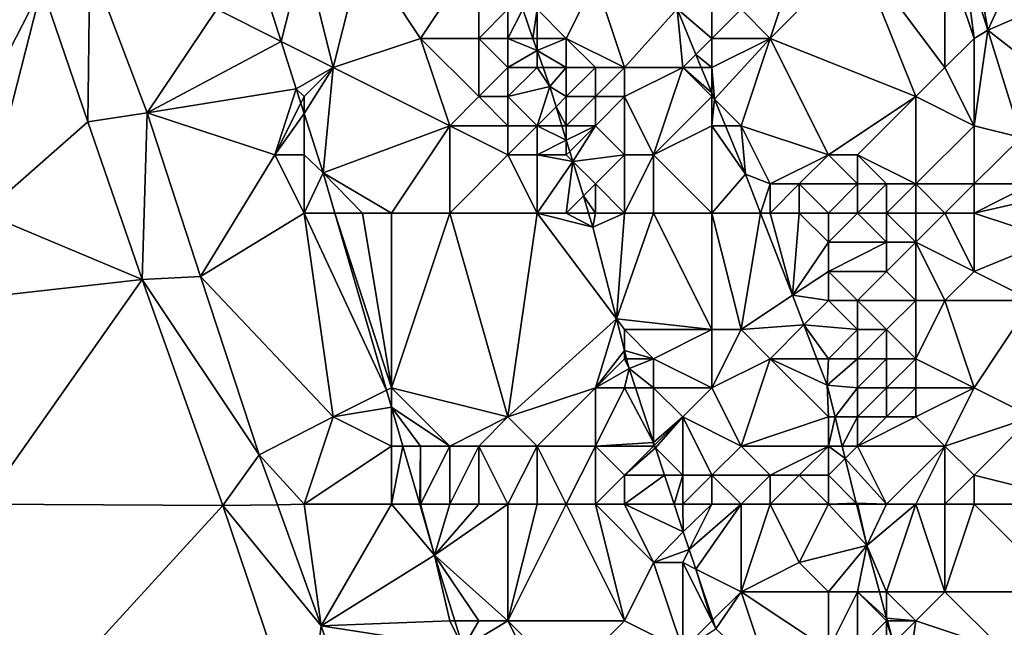
# Model space of a CAD drawing. Units: metres. Extents: x 73750 to 74375, y 351500 to 352000.
# Drawn here: x 74324 to 74358, y 351821 to 351842 of the extents above; entities that cross this region are included whole.
import ezdxf

# ---------------------------------------------------------------- set-up
doc = ezdxf.new("R2010")
doc.units = ezdxf.units.M
doc.layers.add('Terrain', color=15, linetype='Continuous')

msp = doc.modelspace()

# ---------------------------------------------------------------- linework, layer by layer
at = {"layer": 'Terrain'}
for points in [[(74323, 351844, 251.61), (74321, 351835, 251.79), (74324.992, 351842.766, 251.688), (74323, 351844, 251.61)], [(74334, 351844, 250.86), (74332.41, 351843.41, 251.506), (74333.212, 351840.894, 251.524), (74334, 351844, 250.86)], [(74334, 351844, 250.86), (74333.212, 351840.894, 251.524), (74335, 351840, 251.03), (74334, 351844, 250.86)], [(74334, 351844, 250.86), (74335, 351840, 251.03), (74336, 351844, 249.77), (74334, 351844, 250.86)], [(74336, 351844, 249.77), (74335, 351840, 251.03), (74338, 351841, 249.44), (74336, 351844, 249.77)], [(74340, 351844, 247.93), (74336, 351844, 249.77), (74338, 351841, 249.44), (74340, 351844, 247.93)], [(74340, 351844, 247.93), (74338, 351841, 249.44), (74340, 351841, 248.7), (74340, 351844, 247.93)], [(74340, 351844, 247.93), (74340, 351841, 248.7), (74341, 351842, 247.76), (74340, 351844, 247.93)], [(74351, 351844, 249.98), (74349, 351842, 248.63), (74350, 351841, 248.88), (74351, 351844, 249.98)], [(74353, 351844, 250.87), (74351, 351844, 249.98), (74350, 351841, 248.88), (74353, 351844, 250.87)], [(74353, 351844, 250.87), (74350, 351841, 248.88), (74355, 351839, 250.95), (74353, 351844, 250.87)], [(74356, 351844, 252.28), (74353, 351844, 250.87), (74356, 351840, 251.68), (74356, 351844, 252.28)], [(74353, 351844, 250.87), (74355, 351839, 250.95), (74356, 351840, 251.68), (74353, 351844, 250.87)], [(74356, 351844, 252.28), (74356, 351840, 251.68), (74357, 351841, 252.29), (74356, 351844, 252.28)], [(74356, 351844, 252.28), (74357, 351841, 252.29), (74356.62, 351844, 252.325), (74356, 351844, 252.28)], [(74357, 351844, 252.46), (74356.62, 351844, 252.325), (74357.47, 351841.282, 252.321), (74357, 351844, 252.46)], [(74356.62, 351844, 252.325), (74357, 351841, 252.29), (74357.47, 351841.282, 252.321), (74356.62, 351844, 252.325)], [(74358.719, 351844, 252.39), (74357, 351844, 252.46), (74357.47, 351841.282, 252.321), (74358.719, 351844, 252.39)], [(74358.719, 351844, 252.39), (74357.47, 351841.282, 252.321), (74359.361, 351842.097, 252.391), (74358.719, 351844, 252.39)], [(74326.645, 351843.638, 251.432), (74324.992, 351842.766, 251.688), (74326.581, 351838.133, 251.694), (74326.645, 351843.638, 251.432)], [(74326.645, 351843.638, 251.432), (74326.581, 351838.133, 251.694), (74328.614, 351838.439, 251.468), (74326.645, 351843.638, 251.432)], [(74331, 351842, 251.53), (74326.645, 351843.638, 251.432), (74328.614, 351838.439, 251.468), (74331, 351842, 251.53)], [(74331, 351842, 251.53), (74333.212, 351840.894, 251.524), (74332.41, 351843.41, 251.506), (74331, 351842, 251.53)], [(74343, 351841, 247.38), (74344, 351843, 247.8), (74342, 351842, 247.47), (74343, 351841, 247.38)], [(74345, 351840, 247.44), (74344, 351843, 247.8), (74343, 351841, 247.38), (74345, 351840, 247.44)], [(74346.803, 351842.009, 247.47), (74344, 351843, 247.8), (74345, 351840, 247.44), (74346.803, 351842.009, 247.47)], [(74348, 351841, 247.54), (74348, 351843, 248.27), (74346.803, 351842.009, 247.47), (74348, 351841, 247.54)], [(74348, 351841, 247.54), (74349, 351842, 248.63), (74348, 351843, 248.27), (74348, 351841, 247.54)], [(74323, 351835, 251.71), (74324.992, 351842.766, 251.688), (74321, 351835, 251.79), (74323, 351835, 251.71)], [(74323, 351835, 251.71), (74326.581, 351838.133, 251.694), (74324.992, 351842.766, 251.688), (74323, 351835, 251.71)], [(74331, 351842, 251.53), (74328.614, 351838.439, 251.468), (74333.212, 351840.894, 251.524), (74331, 351842, 251.53)], [(74341, 351841, 248.07), (74341, 351842, 247.76), (74340, 351841, 248.7), (74341, 351841, 248.07)], [(74341, 351841, 248.07), (74341.856, 351841, 247.21), (74341.506, 351842, 247.21), (74341, 351841, 248.07)], [(74341, 351841, 248.07), (74341.506, 351842, 247.21), (74341, 351842, 247.76), (74341, 351841, 248.07)], [(74342, 351842, 247.47), (74341.506, 351842, 247.21), (74341.856, 351841, 247.21), (74342, 351842, 247.47)], [(74342, 351841, 247.53), (74342, 351842, 247.47), (74341.856, 351841, 247.21), (74342, 351841, 247.53)], [(74343, 351841, 247.38), (74342, 351842, 247.47), (74342, 351841, 247.53), (74343, 351841, 247.38)], [(74347, 351840, 247.36), (74346.803, 351842.009, 247.47), (74345, 351840, 247.44), (74347, 351840, 247.36)], [(74347, 351840, 247.36), (74347.45, 351840.45, 247.47), (74346.803, 351842.009, 247.47), (74347, 351840, 247.36)], [(74348, 351841, 247.54), (74346.803, 351842.009, 247.47), (74347.45, 351840.45, 247.47), (74348, 351841, 247.54)], [(74350, 351841, 248.88), (74349, 351842, 248.63), (74348, 351841, 247.54), (74350, 351841, 248.88)], [(74359.361, 351842.097, 252.391), (74357.47, 351841.282, 252.321), (74360.406, 351838.995, 252.392), (74359.361, 351842.097, 252.391)], [(74339, 351838, 249.5), (74338, 351841, 249.44), (74335, 351840, 251.03), (74339, 351838, 249.5)], [(74339, 351838, 249.5), (74340, 351839, 249.13), (74338, 351841, 249.44), (74339, 351838, 249.5)], [(74340, 351839, 249.13), (74340, 351841, 248.7), (74338, 351841, 249.44), (74340, 351839, 249.13)], [(74340, 351839, 249.13), (74341, 351840, 248.53), (74340, 351841, 248.7), (74340, 351839, 249.13)], [(74341, 351840, 248.53), (74341, 351841, 248.07), (74340, 351841, 248.7), (74341, 351840, 248.53)], [(74341, 351840, 248.53), (74342, 351840.588, 247.21), (74341, 351841, 248.07), (74341, 351840, 248.53)], [(74341, 351841, 248.07), (74342, 351840.588, 247.21), (74341.856, 351841, 247.21), (74341, 351841, 248.07)], [(74342, 351841, 247.53), (74341.856, 351841, 247.21), (74342, 351840.588, 247.21), (74342, 351841, 247.53)], [(74343, 351840, 247.49), (74343, 351841, 247.38), (74342, 351840.588, 247.21), (74343, 351840, 247.49)], [(74343, 351841, 247.38), (74342, 351841, 247.53), (74342, 351840.588, 247.21), (74343, 351841, 247.38)], [(74345, 351840, 247.44), (74343, 351841, 247.38), (74344, 351840, 247.38), (74345, 351840, 247.44)], [(74344, 351840, 247.38), (74343, 351841, 247.38), (74343, 351840, 247.49), (74344, 351840, 247.38)], [(74348, 351840, 247.4), (74348, 351841, 247.54), (74347.45, 351840.45, 247.47), (74348, 351840, 247.4)], [(74348, 351840, 247.4), (74348.088, 351838.912, 247.47), (74350, 351841, 248.88), (74348, 351840, 247.4)], [(74348, 351840, 247.4), (74350, 351841, 248.88), (74348, 351841, 247.54), (74348, 351840, 247.4)], [(74349, 351838, 247.56), (74350, 351841, 248.88), (74348.088, 351838.912, 247.47), (74349, 351838, 247.56)], [(74352, 351837, 249.24), (74350, 351841, 248.88), (74349, 351838, 247.56), (74352, 351837, 249.24)], [(74352, 351837, 249.24), (74355, 351839, 250.95), (74350, 351841, 248.88), (74352, 351837, 249.24)], [(74357, 351838, 251.87), (74357, 351841, 252.29), (74356, 351840, 251.68), (74357, 351838, 251.87)], [(74357.47, 351841.282, 252.321), (74357, 351841, 252.29), (74357, 351838, 251.87), (74357.47, 351841.282, 252.321)], [(74357.47, 351841.282, 252.321), (74357, 351838, 251.87), (74358.622, 351837.594, 252.315), (74357.47, 351841.282, 252.321)], [(74360.406, 351838.995, 252.392), (74357.47, 351841.282, 252.321), (74358.622, 351837.594, 252.315), (74360.406, 351838.995, 252.392)], [(74328.614, 351838.439, 251.468), (74333.73, 351839.27, 251.535), (74333.212, 351840.894, 251.524), (74328.614, 351838.439, 251.468)], [(74333.212, 351840.894, 251.524), (74333.73, 351839.27, 251.535), (74335, 351840, 251.03), (74333.212, 351840.894, 251.524)], [(74342, 351840, 247.88), (74342, 351840.588, 247.21), (74341, 351840, 248.53), (74342, 351840, 247.88)], [(74343, 351840, 247.49), (74342, 351840.588, 247.21), (74342.206, 351840, 247.21), (74343, 351840, 247.49)], [(74342, 351840, 247.88), (74342.206, 351840, 247.21), (74342, 351840.588, 247.21), (74342, 351840, 247.88)], [(74347, 351840, 247.36), (74347.637, 351840, 247.47), (74347.45, 351840.45, 247.47), (74347, 351840, 247.36)], [(74348, 351840, 247.4), (74347.45, 351840.45, 247.47), (74347.637, 351840, 247.47), (74348, 351840, 247.4)], [(74334, 351839, 251.48), (74335, 351840, 251.03), (74333.73, 351839.27, 251.535), (74334, 351839, 251.48)], [(74334, 351839, 251.48), (74334, 351838.423, 251.541), (74335, 351840, 251.03), (74334, 351839, 251.48)], [(74334, 351838.423, 251.541), (74334.65, 351836.384, 251.556), (74335, 351840, 251.03), (74334, 351838.423, 251.541)], [(74339, 351838, 249.5), (74335, 351840, 251.03), (74334.65, 351836.384, 251.556), (74339, 351838, 249.5)], [(74341, 351839, 248.78), (74341, 351840, 248.53), (74340, 351839, 249.13), (74341, 351839, 248.78)], [(74341, 351839, 248.78), (74342.436, 351839.342, 247.21), (74342, 351840, 247.88), (74341, 351839, 248.78)], [(74341, 351839, 248.78), (74342, 351840, 247.88), (74341, 351840, 248.53), (74341, 351839, 248.78)], [(74342, 351840, 247.88), (74342.436, 351839.342, 247.21), (74342.206, 351840, 247.21), (74342, 351840, 247.88)], [(74343, 351840, 247.49), (74342.206, 351840, 247.21), (74342.436, 351839.342, 247.21), (74343, 351840, 247.49)], [(74343, 351839, 247.44), (74343, 351840, 247.49), (74342.436, 351839.342, 247.21), (74343, 351839, 247.44)], [(74344, 351839, 247.34), (74344, 351840, 247.38), (74343, 351839, 247.44), (74344, 351839, 247.34)], [(74343, 351839, 247.44), (74344, 351840, 247.38), (74343, 351840, 247.49), (74343, 351839, 247.44)], [(74345, 351839, 247.53), (74345, 351840, 247.44), (74344, 351839, 247.34), (74345, 351839, 247.53)], [(74344, 351839, 247.34), (74345, 351840, 247.44), (74344, 351840, 247.38), (74344, 351839, 247.34)], [(74346, 351837, 247.69), (74347, 351840, 247.36), (74345, 351839, 247.53), (74346, 351837, 247.69)], [(74347, 351840, 247.36), (74345, 351840, 247.44), (74345, 351839, 247.53), (74347, 351840, 247.36)], [(74346, 351837, 247.69), (74348, 351839, 247.4), (74347, 351840, 247.36), (74346, 351837, 247.69)], [(74348, 351839, 247.4), (74348, 351839.125, 247.47), (74347, 351840, 247.36), (74348, 351839, 247.4)], [(74347, 351840, 247.36), (74348, 351839.125, 247.47), (74347.637, 351840, 247.47), (74347, 351840, 247.36)], [(74348, 351840, 247.4), (74347.637, 351840, 247.47), (74348, 351839.125, 247.47), (74348, 351840, 247.4)], [(74348, 351840, 247.4), (74348, 351839.125, 247.47), (74348.088, 351838.912, 247.47), (74348, 351840, 247.4)], [(74357, 351838, 251.87), (74356, 351840, 251.68), (74355, 351839, 250.95), (74357, 351838, 251.87)], [(74333, 351837, 251.7), (74333.73, 351839.27, 251.535), (74328.614, 351838.439, 251.468), (74333, 351837, 251.7)], [(74333, 351837, 251.7), (74333.888, 351838.775, 251.539), (74333.73, 351839.27, 251.535), (74333, 351837, 251.7)], [(74334, 351839, 251.48), (74333.73, 351839.27, 251.535), (74333.888, 351838.775, 251.539), (74334, 351839, 251.48)], [(74342, 351838, 248.21), (74342.436, 351839.342, 247.21), (74341, 351839, 248.78), (74342, 351838, 248.21)], [(74342, 351838, 248.21), (74342.649, 351838.649, 247.21), (74342.436, 351839.342, 247.21), (74342, 351838, 248.21)], [(74343, 351839, 247.44), (74342.436, 351839.342, 247.21), (74342.649, 351838.649, 247.21), (74343, 351839, 247.44)], [(74334, 351839, 251.48), (74333.888, 351838.775, 251.539), (74334, 351838.423, 251.541), (74334, 351839, 251.48)], [(74341, 351838, 248.82), (74340, 351839, 249.13), (74339, 351838, 249.5), (74341, 351838, 248.82)], [(74341, 351838, 248.82), (74341, 351839, 248.78), (74340, 351839, 249.13), (74341, 351838, 248.82)], [(74342, 351838, 248.21), (74341, 351839, 248.78), (74341, 351838, 248.82), (74342, 351838, 248.21)], [(74343, 351838, 247.44), (74343, 351839, 247.44), (74342.649, 351838.649, 247.21), (74343, 351838, 247.44)], [(74344, 351838, 247.38), (74344, 351839, 247.34), (74343, 351838, 247.44), (74344, 351838, 247.38)], [(74343, 351838, 247.44), (74344, 351839, 247.34), (74343, 351839, 247.44), (74343, 351838, 247.44)], [(74345, 351837, 247.63), (74345, 351839, 247.53), (74344, 351838, 247.38), (74345, 351837, 247.63)], [(74344, 351838, 247.38), (74345, 351839, 247.53), (74344, 351839, 247.34), (74344, 351838, 247.38)], [(74346, 351837, 247.69), (74345, 351839, 247.53), (74345, 351837, 247.63), (74346, 351837, 247.69)], [(74346, 351837, 247.69), (74348, 351838, 247.39), (74348, 351839, 247.4), (74346, 351837, 247.69)], [(74348, 351839, 247.4), (74348.088, 351838.912, 247.47), (74348, 351839.125, 247.47), (74348, 351839, 247.4)], [(74348, 351838, 247.39), (74348.088, 351838.912, 247.47), (74348, 351839, 247.4), (74348, 351838, 247.39)], [(74353, 351837, 249.76), (74355, 351839, 250.95), (74352, 351837, 249.24), (74353, 351837, 249.76)], [(74355, 351836, 250.49), (74355, 351839, 250.95), (74353, 351837, 249.76), (74355, 351836, 250.49)], [(74355, 351836, 250.49), (74357, 351838, 251.87), (74355, 351839, 250.95), (74355, 351836, 250.49)], [(74333, 351837, 251.7), (74334, 351838.423, 251.541), (74333.888, 351838.775, 251.539), (74333, 351837, 251.7)], [(74342, 351838, 248.21), (74342.848, 351838, 247.21), (74342.649, 351838.649, 247.21), (74342, 351838, 248.21)], [(74343, 351838, 247.44), (74342.649, 351838.649, 247.21), (74342.848, 351838, 247.21), (74343, 351838, 247.44)], [(74348, 351838, 247.39), (74348.467, 351838, 247.47), (74348.088, 351838.912, 247.47), (74348, 351838, 247.39)], [(74349, 351838, 247.56), (74348.088, 351838.912, 247.47), (74348.467, 351838, 247.47), (74349, 351838, 247.56)], [(74328.614, 351838.439, 251.468), (74326.581, 351838.133, 251.694), (74328.439, 351832.716, 251.7), (74328.614, 351838.439, 251.468)], [(74328.614, 351838.439, 251.468), (74328.439, 351832.716, 251.7), (74330.446, 351832.824, 251.536), (74328.614, 351838.439, 251.468)], [(74333, 351837, 251.7), (74328.614, 351838.439, 251.468), (74330.446, 351832.824, 251.536), (74333, 351837, 251.7)], [(74334, 351837, 251.57), (74334, 351838.423, 251.541), (74333, 351837, 251.7), (74334, 351837, 251.57)], [(74334, 351837, 251.57), (74334.65, 351836.384, 251.556), (74334, 351838.423, 251.541), (74334, 351837, 251.57)], [(74323, 351835, 251.71), (74328.439, 351832.716, 251.7), (74326.581, 351838.133, 251.694), (74323, 351835, 251.71)], [(74337, 351835, 250.77), (74339, 351838, 249.5), (74334.65, 351836.384, 251.556), (74337, 351835, 250.77)], [(74339, 351835, 249.94), (74339, 351838, 249.5), (74337, 351835, 250.77), (74339, 351835, 249.94)], [(74339, 351835, 249.94), (74341, 351837, 248.86), (74339, 351838, 249.5), (74339, 351835, 249.94)], [(74341, 351837, 248.86), (74341, 351838, 248.82), (74339, 351838, 249.5), (74341, 351837, 248.86)], [(74342, 351837, 248.32), (74342, 351838, 248.21), (74341, 351837, 248.86), (74342, 351837, 248.32)], [(74341, 351837, 248.86), (74342, 351838, 248.21), (74341, 351838, 248.82), (74341, 351837, 248.86)], [(74342, 351837, 248.32), (74343, 351837.503, 247.21), (74342, 351838, 248.21), (74342, 351837, 248.32)], [(74342, 351838, 248.21), (74343, 351837.503, 247.21), (74342.848, 351838, 247.21), (74342, 351838, 248.21)], [(74343, 351838, 247.44), (74342.848, 351838, 247.21), (74343, 351837.503, 247.21), (74343, 351838, 247.44)], [(74344, 351838, 247.38), (74343, 351838, 247.44), (74343, 351837.503, 247.21), (74344, 351838, 247.38)], [(74344, 351838, 247.38), (74343, 351837.503, 247.21), (74343.118, 351837.118, 247.21), (74344, 351838, 247.38)], [(74344, 351838, 247.38), (74343.118, 351837.118, 247.21), (74343.223, 351836.777, 247.21), (74344, 351838, 247.38)], [(74345, 351837, 247.63), (74344, 351838, 247.38), (74343.223, 351836.777, 247.21), (74345, 351837, 247.63)], [(74348, 351835, 247.34), (74348, 351838, 247.39), (74346, 351837, 247.69), (74348, 351835, 247.34)], [(74348, 351835, 247.34), (74349.156, 351836.339, 247.47), (74348, 351838, 247.39), (74348, 351835, 247.34)], [(74348, 351838, 247.39), (74349.156, 351836.339, 247.47), (74348.467, 351838, 247.47), (74348, 351838, 247.39)], [(74349, 351838, 247.56), (74348.467, 351838, 247.47), (74349.156, 351836.339, 247.47), (74349, 351838, 247.56)], [(74350, 351836, 247.57), (74349, 351838, 247.56), (74349.156, 351836.339, 247.47), (74350, 351836, 247.57)], [(74350, 351836, 247.57), (74352, 351837, 249.24), (74349, 351838, 247.56), (74350, 351836, 247.57)], [(74357, 351836, 251.48), (74357, 351838, 251.87), (74355, 351836, 250.49), (74357, 351836, 251.48)], [(74358.622, 351837.594, 252.315), (74357, 351838, 251.87), (74357, 351836, 251.48), (74358.622, 351837.594, 252.315)], [(74359, 351836, 252.27), (74358.622, 351837.594, 252.315), (74357, 351836, 251.48), (74359, 351836, 252.27)], [(74343, 351837, 247.63), (74343, 351837.503, 247.21), (74342, 351837, 248.32), (74343, 351837, 247.63)], [(74343, 351837, 247.63), (74343.118, 351837.118, 247.21), (74343, 351837.503, 247.21), (74343, 351837, 247.63)], [(74334, 351835, 251.63), (74333, 351837, 251.7), (74330.446, 351832.824, 251.536), (74334, 351835, 251.63)], [(74334, 351835, 251.63), (74334, 351837, 251.57), (74333, 351837, 251.7), (74334, 351835, 251.63)], [(74334, 351835, 251.63), (74334.65, 351836.384, 251.556), (74334, 351837, 251.57), (74334, 351835, 251.63)], [(74342, 351835, 248.65), (74341, 351837, 248.86), (74339, 351835, 249.94), (74342, 351835, 248.65)], [(74342, 351835, 248.65), (74342, 351837, 248.32), (74341, 351837, 248.86), (74342, 351835, 248.65)], [(74342, 351835, 248.65), (74343.223, 351836.777, 247.21), (74342, 351837, 248.32), (74342, 351835, 248.65)], [(74343, 351837, 247.63), (74342, 351837, 248.32), (74343.223, 351836.777, 247.21), (74343, 351837, 247.63)], [(74343, 351837, 247.63), (74343.223, 351836.777, 247.21), (74343.118, 351837.118, 247.21), (74343, 351837, 247.63)], [(74344, 351836, 247.44), (74345, 351837, 247.63), (74343.223, 351836.777, 247.21), (74344, 351836, 247.44)], [(74345, 351835, 247.49), (74345, 351837, 247.63), (74344, 351836, 247.44), (74345, 351835, 247.49)], [(74346, 351835, 247.64), (74346, 351837, 247.69), (74345, 351835, 247.49), (74346, 351835, 247.64)], [(74346, 351837, 247.69), (74345, 351837, 247.63), (74345, 351835, 247.49), (74346, 351837, 247.69)], [(74348, 351835, 247.34), (74346, 351837, 247.69), (74346, 351835, 247.64), (74348, 351835, 247.34)], [(74351, 351836, 248.1), (74352, 351837, 249.24), (74350, 351836, 247.57), (74351, 351836, 248.1)], [(74353, 351836, 249.48), (74352, 351837, 249.24), (74351, 351836, 248.1), (74353, 351836, 249.48)], [(74353, 351836, 249.48), (74353, 351837, 249.76), (74352, 351837, 249.24), (74353, 351836, 249.48)], [(74355, 351836, 250.49), (74353, 351837, 249.76), (74354, 351836, 249.99), (74355, 351836, 250.49)], [(74354, 351836, 249.99), (74353, 351837, 249.76), (74353, 351836, 249.48), (74354, 351836, 249.99)], [(74343, 351835, 248.07), (74343.223, 351836.777, 247.21), (74342, 351835, 248.65), (74343, 351835, 248.07)], [(74343, 351835, 248.07), (74343.587, 351835.587, 247.21), (74343.223, 351836.777, 247.21), (74343, 351835, 248.07)], [(74344, 351836, 247.44), (74343.223, 351836.777, 247.21), (74343.587, 351835.587, 247.21), (74344, 351836, 247.44)], [(74334, 351835, 251.63), (74335.054, 351835, 251.56), (74334.65, 351836.384, 251.556), (74334, 351835, 251.63)], [(74337, 351835, 250.77), (74334.65, 351836.384, 251.556), (74336, 351835, 251.2), (74337, 351835, 250.77)], [(74336, 351835, 251.2), (74334.65, 351836.384, 251.556), (74335.054, 351835, 251.56), (74336, 351835, 251.2)], [(74348, 351835, 247.34), (74349.673, 351835, 247.47), (74349.156, 351836.339, 247.47), (74348, 351835, 247.34)], [(74350, 351836, 247.57), (74349.156, 351836.339, 247.47), (74349.673, 351835, 247.47), (74350, 351836, 247.57)], [(74344, 351835, 247.47), (74344, 351836, 247.44), (74343.587, 351835.587, 247.21), (74344, 351835, 247.47)], [(74345, 351835, 247.49), (74344, 351836, 247.44), (74344, 351835, 247.47), (74345, 351835, 247.49)], [(74350, 351835, 247.48), (74350, 351836, 247.57), (74349.673, 351835, 247.47), (74350, 351835, 247.48)], [(74351, 351835, 247.61), (74351, 351836, 248.1), (74350, 351835, 247.48), (74351, 351835, 247.61)], [(74350, 351835, 247.48), (74351, 351836, 248.1), (74350, 351836, 247.57), (74350, 351835, 247.48)], [(74352, 351835, 248.17), (74353, 351836, 249.48), (74351, 351836, 248.1), (74352, 351835, 248.17)], [(74352, 351835, 248.17), (74351, 351836, 248.1), (74351, 351835, 247.61), (74352, 351835, 248.17)], [(74353, 351835, 248.97), (74353, 351836, 249.48), (74352, 351835, 248.17), (74353, 351835, 248.97)], [(74354, 351835, 249.58), (74354, 351836, 249.99), (74353, 351835, 248.97), (74354, 351835, 249.58)], [(74353, 351835, 248.97), (74354, 351836, 249.99), (74353, 351836, 249.48), (74353, 351835, 248.97)], [(74355, 351835, 250.1), (74355, 351836, 250.49), (74354, 351835, 249.58), (74355, 351835, 250.1)], [(74354, 351835, 249.58), (74355, 351836, 250.49), (74354, 351836, 249.99), (74354, 351835, 249.58)], [(74356, 351835, 250.71), (74355, 351836, 250.49), (74355, 351835, 250.1), (74356, 351835, 250.71)], [(74356, 351835, 250.71), (74357, 351836, 251.48), (74355, 351836, 250.49), (74356, 351835, 250.71)], [(74357, 351835, 251.32), (74357, 351836, 251.48), (74356, 351835, 250.71), (74357, 351835, 251.32)], [(74359, 351836, 252.27), (74357, 351836, 251.48), (74357, 351835, 251.32), (74359, 351836, 252.27)], [(74359, 351836, 252.27), (74357, 351835, 251.32), (74359.275, 351835.507, 252.312), (74359, 351836, 252.27)], [(74343, 351835, 248.07), (74343.768, 351835, 247.21), (74343.587, 351835.587, 247.21), (74343, 351835, 248.07)], [(74344, 351835, 247.47), (74343.587, 351835.587, 247.21), (74343.768, 351835, 247.21), (74344, 351835, 247.47)], [(74359.275, 351835.507, 252.312), (74357, 351835, 251.32), (74359.703, 351834.11, 252.308), (74359.275, 351835.507, 252.312)], [(74323, 351835, 251.71), (74322, 351832, 251.79), (74328.439, 351832.716, 251.7), (74323, 351835, 251.71)], [(74334, 351835, 251.63), (74330.446, 351832.824, 251.536), (74335, 351828, 251.79), (74334, 351835, 251.63)], [(74334, 351835, 251.63), (74335, 351828, 251.79), (74336.83, 351828.915, 251.576), (74334, 351835, 251.63)], [(74334, 351835, 251.63), (74336.83, 351828.915, 251.576), (74335.054, 351835, 251.56), (74334, 351835, 251.63)], [(74336, 351835, 251.2), (74335.054, 351835, 251.56), (74337, 351829, 251.56), (74336, 351835, 251.2)], [(74335.054, 351835, 251.56), (74336.83, 351828.915, 251.576), (74337, 351829, 251.56), (74335.054, 351835, 251.56)], [(74337, 351835, 250.77), (74336, 351835, 251.2), (74337, 351829, 251.56), (74337, 351835, 250.77)], [(74339, 351835, 249.94), (74337, 351835, 250.77), (74337, 351829, 251.56), (74339, 351835, 249.94)], [(74339, 351835, 249.94), (74337, 351829, 251.56), (74341, 351828, 249.93), (74339, 351835, 249.94)], [(74342, 351835, 248.65), (74339, 351835, 249.94), (74341, 351828, 249.93), (74342, 351835, 248.65)], [(74342, 351835, 248.65), (74341, 351828, 249.93), (74344.72, 351831.373, 247.215), (74342, 351835, 248.65)], [(74343, 351835, 248.07), (74342, 351835, 248.65), (74343.917, 351834.513, 247.21), (74343, 351835, 248.07)], [(74342, 351835, 248.65), (74344.72, 351831.373, 247.215), (74343.917, 351834.513, 247.21), (74342, 351835, 248.65)], [(74343, 351835, 248.07), (74343.917, 351834.513, 247.21), (74343.768, 351835, 247.21), (74343, 351835, 248.07)], [(74344, 351835, 247.47), (74343.768, 351835, 247.21), (74343.917, 351834.513, 247.21), (74344, 351835, 247.47)], [(74345, 351835, 247.49), (74344, 351835, 247.47), (74343.917, 351834.513, 247.21), (74345, 351835, 247.49)], [(74345, 351835, 247.49), (74343.917, 351834.513, 247.21), (74344.72, 351831.373, 247.215), (74345, 351835, 247.49)], [(74346, 351835, 247.64), (74345, 351835, 247.49), (74344.72, 351831.373, 247.215), (74346, 351835, 247.64)], [(74346, 351835, 247.64), (74344.72, 351831.373, 247.215), (74348, 351831, 247.57), (74346, 351835, 247.64)], [(74348, 351835, 247.34), (74346, 351835, 247.64), (74348, 351831, 247.57), (74348, 351835, 247.34)], [(74348, 351835, 247.34), (74348, 351831, 247.57), (74349, 351831, 247.47), (74348, 351835, 247.34)], [(74348, 351835, 247.34), (74349, 351831, 247.47), (74349.673, 351835, 247.47), (74348, 351835, 247.34)], [(74349.673, 351835, 247.47), (74349, 351831, 247.47), (74350.765, 351832.176, 247.47), (74349.673, 351835, 247.47)], [(74350, 351835, 247.48), (74349.673, 351835, 247.47), (74350.765, 351832.176, 247.47), (74350, 351835, 247.48)], [(74351, 351835, 247.61), (74350, 351835, 247.48), (74350.765, 351832.176, 247.47), (74351, 351835, 247.61)], [(74351, 351835, 247.61), (74350.765, 351832.176, 247.47), (74352, 351834, 247.74), (74351, 351835, 247.61)], [(74352, 351835, 248.17), (74351, 351835, 247.61), (74352, 351834, 247.74), (74352, 351835, 248.17)], [(74353, 351835, 248.97), (74352, 351835, 248.17), (74352, 351834, 247.74), (74353, 351835, 248.97)], [(74353, 351835, 248.97), (74352, 351834, 247.74), (74354, 351834, 249.24), (74353, 351835, 248.97)], [(74354, 351835, 249.58), (74353, 351835, 248.97), (74354, 351834, 249.24), (74354, 351835, 249.58)], [(74355, 351835, 250.1), (74354, 351835, 249.58), (74355, 351834, 249.69), (74355, 351835, 250.1)], [(74354, 351835, 249.58), (74354, 351834, 249.24), (74355, 351834, 249.69), (74354, 351835, 249.58)], [(74356, 351835, 250.71), (74355, 351835, 250.1), (74355, 351834, 249.69), (74356, 351835, 250.71)], [(74356, 351835, 250.71), (74355, 351834, 249.69), (74357, 351833, 250.91), (74356, 351835, 250.71)], [(74357, 351835, 251.32), (74356, 351835, 250.71), (74357, 351833, 250.91), (74357, 351835, 251.32)], [(74359.703, 351834.11, 252.308), (74357, 351835, 251.32), (74357, 351833, 250.91), (74359.703, 351834.11, 252.308)], [(74352, 351833, 247.58), (74352, 351834, 247.74), (74350.765, 351832.176, 247.47), (74352, 351833, 247.58)], [(74354, 351833, 249.12), (74354, 351834, 249.24), (74352, 351833, 247.58), (74354, 351833, 249.12)], [(74352, 351833, 247.58), (74354, 351834, 249.24), (74352, 351834, 247.74), (74352, 351833, 247.58)], [(74355, 351832, 249.37), (74355, 351834, 249.69), (74354, 351833, 249.12), (74355, 351832, 249.37)], [(74354, 351833, 249.12), (74355, 351834, 249.69), (74354, 351834, 249.24), (74354, 351833, 249.12)], [(74356, 351832, 249.84), (74357, 351833, 250.91), (74355, 351834, 249.69), (74356, 351832, 249.84)], [(74356, 351832, 249.84), (74355, 351834, 249.69), (74355, 351832, 249.37), (74356, 351832, 249.84)], [(74359, 351832, 251.88), (74359.703, 351834.11, 252.308), (74357, 351833, 250.91), (74359, 351832, 251.88)], [(74352, 351832, 247.44), (74352, 351833, 247.58), (74350.765, 351832.176, 247.47), (74352, 351832, 247.44)], [(74353, 351832, 247.82), (74352, 351833, 247.58), (74352, 351832, 247.44), (74353, 351832, 247.82)], [(74353, 351832, 247.82), (74354, 351833, 249.12), (74352, 351833, 247.58), (74353, 351832, 247.82)], [(74355, 351832, 249.37), (74354, 351833, 249.12), (74353, 351832, 247.82), (74355, 351832, 249.37)], [(74359, 351832, 251.88), (74357, 351833, 250.91), (74356, 351832, 249.84), (74359, 351832, 251.88)], [(74323, 351825, 251.68), (74328.439, 351832.716, 251.7), (74322, 351832, 251.79), (74323, 351825, 251.68)], [(74323, 351825, 251.68), (74331.207, 351824.958, 251.844), (74328.439, 351832.716, 251.7), (74323, 351825, 251.68)], [(74330.446, 351832.824, 251.536), (74328.439, 351832.716, 251.7), (74332.461, 351826.698, 251.564), (74330.446, 351832.824, 251.536)], [(74332.461, 351826.698, 251.564), (74328.439, 351832.716, 251.7), (74331.207, 351824.958, 251.844), (74332.461, 351826.698, 251.564)], [(74330.446, 351832.824, 251.536), (74332.461, 351826.698, 251.564), (74335, 351828, 251.79), (74330.446, 351832.824, 251.536)], [(74349, 351831, 247.47), (74351.158, 351831.158, 247.47), (74350.765, 351832.176, 247.47), (74349, 351831, 247.47)], [(74352, 351832, 247.44), (74350.765, 351832.176, 247.47), (74351.158, 351831.158, 247.47), (74352, 351832, 247.44)], [(74353, 351831, 247.58), (74352, 351832, 247.44), (74351.158, 351831.158, 247.47), (74353, 351831, 247.58)], [(74353, 351831, 247.58), (74353, 351832, 247.82), (74352, 351832, 247.44), (74353, 351831, 247.58)], [(74354, 351831, 248.33), (74353, 351832, 247.82), (74353, 351831, 247.58), (74354, 351831, 248.33)], [(74354, 351831, 248.33), (74355, 351832, 249.37), (74353, 351832, 247.82), (74354, 351831, 248.33)], [(74355, 351830, 248.97), (74355, 351832, 249.37), (74354, 351831, 248.33), (74355, 351830, 248.97)], [(74357, 351829, 250.39), (74356, 351832, 249.84), (74355, 351830, 248.97), (74357, 351829, 250.39)], [(74355, 351830, 248.97), (74356, 351832, 249.84), (74355, 351832, 249.37), (74355, 351830, 248.97)], [(74359, 351832, 251.88), (74356, 351832, 249.84), (74357, 351829, 250.39), (74359, 351832, 251.88)], [(74359, 351828, 251.26), (74359, 351832, 251.88), (74357, 351829, 250.39), (74359, 351828, 251.26)], [(74341, 351828, 249.93), (74344, 351829, 248.53), (74344.72, 351831.373, 247.215), (74341, 351828, 249.93)], [(74344, 351829, 248.53), (74345, 351830.28, 247.217), (74344.72, 351831.373, 247.215), (74344, 351829, 248.53)], [(74345, 351831, 247.49), (74344.72, 351831.373, 247.215), (74345, 351830.28, 247.217), (74345, 351831, 247.49)], [(74348, 351831, 247.57), (74344.72, 351831.373, 247.215), (74345, 351831, 247.49), (74348, 351831, 247.57)], [(74350, 351830, 247.31), (74351.158, 351831.158, 247.47), (74349, 351831, 247.47), (74350, 351830, 247.31)], [(74350, 351830, 247.31), (74351.606, 351830, 247.47), (74351.158, 351831.158, 247.47), (74350, 351830, 247.31)], [(74352, 351830, 247.44), (74351.158, 351831.158, 247.47), (74351.606, 351830, 247.47), (74352, 351830, 247.44)], [(74352, 351830, 247.44), (74353, 351831, 247.58), (74351.158, 351831.158, 247.47), (74352, 351830, 247.44)], [(74346, 351830, 247.38), (74345, 351831, 247.49), (74345, 351830.28, 247.217), (74346, 351830, 247.38)], [(74346, 351830, 247.38), (74348, 351831, 247.57), (74345, 351831, 247.49), (74346, 351830, 247.38)], [(74348, 351829, 247.6), (74348, 351831, 247.57), (74346, 351830, 247.38), (74348, 351829, 247.6)], [(74348, 351829, 247.6), (74350, 351830, 247.31), (74349, 351831, 247.47), (74348, 351829, 247.6)], [(74348, 351829, 247.6), (74349, 351831, 247.47), (74348, 351831, 247.57), (74348, 351829, 247.6)], [(74353, 351830, 247.6), (74353, 351831, 247.58), (74352, 351830, 247.44), (74353, 351830, 247.6)], [(74354, 351830, 248.18), (74354, 351831, 248.33), (74353, 351830, 247.6), (74354, 351830, 248.18)], [(74353, 351830, 247.6), (74354, 351831, 248.33), (74353, 351831, 247.58), (74353, 351830, 247.6)], [(74355, 351830, 248.97), (74354, 351831, 248.33), (74354, 351830, 248.18), (74355, 351830, 248.97)], [(74344, 351829, 248.53), (74345, 351830, 247.63), (74345, 351830.28, 247.217), (74344, 351829, 248.53)], [(74345, 351830, 247.63), (74345.072, 351830, 247.217), (74345, 351830.28, 247.217), (74345, 351830, 247.63)], [(74346, 351830, 247.38), (74345, 351830.28, 247.217), (74345.072, 351830, 247.217), (74346, 351830, 247.38)], [(74344, 351829, 248.53), (74345.159, 351829.658, 247.218), (74345, 351830, 247.63), (74344, 351829, 248.53)], [(74345, 351830, 247.63), (74345.159, 351829.658, 247.218), (74345.072, 351830, 247.217), (74345, 351830, 247.63)], [(74346, 351830, 247.38), (74345.072, 351830, 247.217), (74345.159, 351829.658, 247.218), (74346, 351830, 247.38)], [(74346, 351829, 247.48), (74346, 351830, 247.38), (74345.159, 351829.658, 247.218), (74346, 351829, 247.48)], [(74348, 351829, 247.6), (74346, 351830, 247.38), (74346, 351829, 247.48), (74348, 351829, 247.6)], [(74349, 351827, 247.61), (74350, 351830, 247.31), (74348, 351829, 247.6), (74349, 351827, 247.61)], [(74349, 351827, 247.61), (74352, 351828, 247.35), (74350, 351830, 247.31), (74349, 351827, 247.61)], [(74352, 351828, 247.35), (74351.956, 351829.094, 247.47), (74350, 351830, 247.31), (74352, 351828, 247.35)], [(74350, 351830, 247.31), (74351.956, 351829.094, 247.47), (74351.606, 351830, 247.47), (74350, 351830, 247.31)], [(74352, 351830, 247.44), (74351.606, 351830, 247.47), (74351.956, 351829.094, 247.47), (74352, 351830, 247.44)], [(74353, 351829, 247.68), (74353, 351830, 247.6), (74351.956, 351829.094, 247.47), (74353, 351829, 247.68)], [(74353, 351830, 247.6), (74352, 351830, 247.44), (74351.956, 351829.094, 247.47), (74353, 351830, 247.6)], [(74354, 351829, 248.24), (74354, 351830, 248.18), (74353, 351829, 247.68), (74354, 351829, 248.24)], [(74353, 351829, 247.68), (74354, 351830, 248.18), (74353, 351830, 247.6), (74353, 351829, 247.68)], [(74355, 351829, 248.88), (74355, 351830, 248.97), (74354, 351829, 248.24), (74355, 351829, 248.88)], [(74354, 351829, 248.24), (74355, 351830, 248.97), (74354, 351830, 248.18), (74354, 351829, 248.24)], [(74357, 351829, 250.39), (74355, 351830, 248.97), (74355, 351829, 248.88), (74357, 351829, 250.39)], [(74345, 351829, 247.85), (74345.159, 351829.658, 247.218), (74344, 351829, 248.53), (74345, 351829, 247.85)], [(74345, 351829, 247.85), (74345.377, 351829, 247.219), (74345.159, 351829.658, 247.218), (74345, 351829, 247.85)], [(74346, 351829, 247.48), (74345.159, 351829.658, 247.218), (74345.377, 351829, 247.219), (74346, 351829, 247.48)], [(74335, 351828, 251.79), (74337, 351828.333, 251.578), (74336.83, 351828.915, 251.576), (74335, 351828, 251.79)], [(74337, 351829, 251.56), (74336.83, 351828.915, 251.576), (74337, 351828.333, 251.578), (74337, 351829, 251.56)], [(74339, 351827, 251.12), (74337, 351829, 251.56), (74337, 351828.333, 251.578), (74339, 351827, 251.12)], [(74339, 351827, 251.12), (74341, 351828, 249.93), (74337, 351829, 251.56), (74339, 351827, 251.12)], [(74342, 351827, 249.68), (74344, 351829, 248.53), (74341, 351828, 249.93), (74342, 351827, 249.68)], [(74344, 351827, 248.88), (74344, 351829, 248.53), (74342, 351827, 249.68), (74344, 351827, 248.88)], [(74344, 351827, 248.88), (74345, 351829, 247.85), (74344, 351829, 248.53), (74344, 351827, 248.88)], [(74346, 351827.12, 247.222), (74345, 351829, 247.85), (74344, 351827, 248.88), (74346, 351827.12, 247.222)], [(74346, 351827.12, 247.222), (74345.377, 351829, 247.219), (74345, 351829, 247.85), (74346, 351827.12, 247.222)], [(74346, 351829, 247.48), (74345.377, 351829, 247.219), (74346, 351827.12, 247.222), (74346, 351829, 247.48)], [(74347, 351828, 247.46), (74348, 351829, 247.6), (74346, 351829, 247.48), (74347, 351828, 247.46)], [(74347, 351828, 247.46), (74346, 351829, 247.48), (74346, 351827.12, 247.222), (74347, 351828, 247.46)], [(74349, 351827, 247.61), (74348, 351829, 247.6), (74347, 351828, 247.46), (74349, 351827, 247.61)], [(74352, 351828, 247.35), (74352.227, 351828, 247.47), (74351.956, 351829.094, 247.47), (74352, 351828, 247.35)], [(74353, 351829, 247.68), (74351.956, 351829.094, 247.47), (74352.227, 351828, 247.47), (74353, 351829, 247.68)], [(74353, 351828, 247.7), (74353, 351829, 247.68), (74352.227, 351828, 247.47), (74353, 351828, 247.7)], [(74354, 351828, 248.35), (74354, 351829, 248.24), (74353, 351828, 247.7), (74354, 351828, 248.35)], [(74353, 351828, 247.7), (74354, 351829, 248.24), (74353, 351829, 247.68), (74353, 351828, 247.7)], [(74355, 351828, 248.97), (74355, 351829, 248.88), (74354, 351828, 248.35), (74355, 351828, 248.97)], [(74354, 351828, 248.35), (74355, 351829, 248.88), (74354, 351829, 248.24), (74354, 351828, 248.35)], [(74356, 351827, 249.55), (74357, 351829, 250.39), (74355, 351828, 248.97), (74356, 351827, 249.55)], [(74355, 351828, 248.97), (74357, 351829, 250.39), (74355, 351829, 248.88), (74355, 351828, 248.97)], [(74359, 351828, 251.26), (74357, 351829, 250.39), (74356, 351827, 249.55), (74359, 351828, 251.26)], [(74337, 351827, 251.68), (74337, 351828.333, 251.578), (74335, 351828, 251.79), (74337, 351827, 251.68)], [(74339, 351827, 251.12), (74337, 351828.333, 251.578), (74338, 351827, 251.47), (74339, 351827, 251.12)], [(74338, 351827, 251.47), (74337, 351828.333, 251.578), (74337.389, 351827, 251.582), (74338, 351827, 251.47)], [(74337, 351827, 251.68), (74337.389, 351827, 251.582), (74337, 351828.333, 251.578), (74337, 351827, 251.68)], [(74334, 351825, 251.72), (74335, 351828, 251.79), (74332.461, 351826.698, 251.564), (74334, 351825, 251.72)], [(74334, 351825, 251.72), (74337, 351827, 251.68), (74335, 351828, 251.79), (74334, 351825, 251.72)], [(74340, 351827, 250.68), (74341, 351828, 249.93), (74339, 351827, 251.12), (74340, 351827, 250.68)], [(74342, 351827, 249.68), (74341, 351828, 249.93), (74340, 351827, 250.68), (74342, 351827, 249.68)], [(74347, 351828, 247.46), (74346, 351827.12, 247.222), (74346.03, 351827.03, 247.222), (74347, 351828, 247.46)], [(74347, 351828, 247.46), (74346.03, 351827.03, 247.222), (74346.059, 351826.941, 247.222), (74347, 351828, 247.46)], [(74347, 351826, 247.38), (74347, 351828, 247.46), (74346.059, 351826.941, 247.222), (74347, 351826, 247.38)], [(74348, 351826, 247.33), (74349, 351827, 247.61), (74347, 351828, 247.46), (74348, 351826, 247.33)], [(74348, 351826, 247.33), (74347, 351828, 247.46), (74347, 351826, 247.38), (74348, 351826, 247.33)], [(74352, 351827, 247.34), (74352, 351828, 247.35), (74349, 351827, 247.61), (74352, 351827, 247.34)], [(74352, 351827, 247.34), (74352.227, 351828, 247.47), (74352, 351828, 247.35), (74352, 351827, 247.34)], [(74352, 351827, 247.34), (74352.474, 351827, 247.47), (74352.227, 351828, 247.47), (74352, 351827, 247.34)], [(74353, 351828, 247.7), (74352.227, 351828, 247.47), (74352.474, 351827, 247.47), (74353, 351828, 247.7)], [(74353, 351827, 247.78), (74353, 351828, 247.7), (74352.474, 351827, 247.47), (74353, 351827, 247.78)], [(74356, 351827, 249.55), (74355, 351828, 248.97), (74353, 351827, 247.78), (74356, 351827, 249.55)], [(74353, 351827, 247.78), (74355, 351828, 248.97), (74354, 351828, 248.35), (74353, 351827, 247.78)], [(74353, 351827, 247.78), (74354, 351828, 248.35), (74353, 351828, 247.7), (74353, 351827, 247.78)], [(74359, 351828, 251.26), (74356, 351827, 249.55), (74357, 351826, 249.78), (74359, 351828, 251.26)], [(74361, 351825, 251.85), (74359, 351828, 251.26), (74357, 351826, 249.78), (74361, 351825, 251.85)], [(74346, 351827, 247.64), (74346, 351827.12, 247.222), (74344, 351827, 248.88), (74346, 351827, 247.64)], [(74346, 351827, 247.64), (74346.03, 351827.03, 247.222), (74346, 351827.12, 247.222), (74346, 351827, 247.64)], [(74334, 351825, 251.72), (74337, 351825, 251.76), (74337, 351827, 251.68), (74334, 351825, 251.72)], [(74337, 351825, 251.76), (74337.973, 351825, 251.587), (74337.389, 351827, 251.582), (74337, 351825, 251.76)], [(74337, 351825, 251.76), (74337.389, 351827, 251.582), (74337, 351827, 251.68), (74337, 351825, 251.76)], [(74338, 351827, 251.47), (74337.389, 351827, 251.582), (74337.973, 351825, 251.587), (74338, 351827, 251.47)], [(74338, 351825, 251.62), (74338, 351827, 251.47), (74337.973, 351825, 251.587), (74338, 351825, 251.62)], [(74339, 351825, 251.37), (74339, 351827, 251.12), (74338, 351825, 251.62), (74339, 351825, 251.37)], [(74338, 351825, 251.62), (74339, 351827, 251.12), (74338, 351827, 251.47), (74338, 351825, 251.62)], [(74340, 351825, 250.99), (74340, 351827, 250.68), (74339, 351825, 251.37), (74340, 351825, 250.99)], [(74339, 351825, 251.37), (74340, 351827, 250.68), (74339, 351827, 251.12), (74339, 351825, 251.37)], [(74341, 351825, 250.47), (74342, 351827, 249.68), (74340, 351827, 250.68), (74341, 351825, 250.47)], [(74341, 351825, 250.47), (74340, 351827, 250.68), (74340, 351825, 250.99), (74341, 351825, 250.47)], [(74342, 351825, 250), (74342, 351827, 249.68), (74341, 351825, 250.47), (74342, 351825, 250)], [(74343, 351825, 249.56), (74344, 351827, 248.88), (74342, 351827, 249.68), (74343, 351825, 249.56)], [(74343, 351825, 249.56), (74342, 351827, 249.68), (74342, 351825, 250), (74343, 351825, 249.56)], [(74344, 351825, 249.07), (74344, 351827, 248.88), (74343, 351825, 249.56), (74344, 351825, 249.07)], [(74344, 351825, 249.07), (74345, 351826, 248.53), (74344, 351827, 248.88), (74344, 351825, 249.07)], [(74346, 351827, 247.64), (74344, 351827, 248.88), (74345, 351826, 248.53), (74346, 351827, 247.64)], [(74346, 351827, 247.64), (74345, 351826, 248.53), (74346.059, 351826.941, 247.222), (74346, 351827, 247.64)], [(74346.371, 351826, 247.223), (74346.059, 351826.941, 247.222), (74345, 351826, 248.53), (74346.371, 351826, 247.223)], [(74346, 351827, 247.64), (74346.059, 351826.941, 247.222), (74346.03, 351827.03, 247.222), (74346, 351827, 247.64)], [(74347, 351826, 247.38), (74346.059, 351826.941, 247.222), (74346.371, 351826, 247.223), (74347, 351826, 247.38)], [(74350, 351826, 247.63), (74349, 351827, 247.61), (74348, 351826, 247.33), (74350, 351826, 247.63)], [(74350, 351826, 247.63), (74352, 351827, 247.34), (74349, 351827, 247.61), (74350, 351826, 247.63)], [(74351, 351826, 247.54), (74352, 351827, 247.34), (74350, 351826, 247.63), (74351, 351826, 247.54)], [(74352, 351826, 247.36), (74352, 351827, 247.34), (74351, 351826, 247.54), (74352, 351826, 247.36)], [(74352, 351826, 247.36), (74352.578, 351826.578, 247.47), (74352, 351827, 247.34), (74352, 351826, 247.36)], [(74352, 351827, 247.34), (74352.578, 351826.578, 247.47), (74352.474, 351827, 247.47), (74352, 351827, 247.34)], [(74353, 351827, 247.78), (74352.474, 351827, 247.47), (74352.578, 351826.578, 247.47), (74353, 351827, 247.78)], [(74354, 351825, 248.15), (74353, 351827, 247.78), (74352.578, 351826.578, 247.47), (74354, 351825, 248.15)], [(74354, 351825, 248.15), (74356, 351827, 249.55), (74353, 351827, 247.78), (74354, 351825, 248.15)], [(74355, 351825, 248.71), (74356, 351827, 249.55), (74354, 351825, 248.15), (74355, 351825, 248.71)], [(74356, 351825, 249.28), (74356, 351827, 249.55), (74355, 351825, 248.71), (74356, 351825, 249.28)], [(74356, 351825, 249.28), (74357, 351826, 249.78), (74356, 351827, 249.55), (74356, 351825, 249.28)], [(74332.461, 351826.698, 251.564), (74331.207, 351824.958, 251.844), (74333.082, 351824.986, 251.565), (74332.461, 351826.698, 251.564)], [(74334, 351825, 251.72), (74332.461, 351826.698, 251.564), (74333.082, 351824.986, 251.565), (74334, 351825, 251.72)], [(74352, 351826, 247.36), (74352.958, 351825.042, 247.47), (74352.578, 351826.578, 247.47), (74352, 351826, 247.36)], [(74354, 351825, 248.15), (74352.578, 351826.578, 247.47), (74352.958, 351825.042, 247.47), (74354, 351825, 248.15)], [(74345, 351825, 248.68), (74345, 351826, 248.53), (74344, 351825, 249.07), (74345, 351825, 248.68)], [(74346.702, 351825, 247.225), (74346.371, 351826, 247.223), (74345, 351825, 248.68), (74346.702, 351825, 247.225)], [(74346.371, 351826, 247.223), (74345, 351826, 248.53), (74345, 351825, 248.68), (74346.371, 351826, 247.223)], [(74347, 351826, 247.38), (74346.371, 351826, 247.223), (74346.702, 351825, 247.225), (74347, 351826, 247.38)], [(74347, 351825, 247.5), (74347, 351826, 247.38), (74346.702, 351825, 247.225), (74347, 351825, 247.5)], [(74348, 351825, 247.31), (74348, 351826, 247.33), (74347, 351825, 247.5), (74348, 351825, 247.31)], [(74347, 351825, 247.5), (74348, 351826, 247.33), (74347, 351826, 247.38), (74347, 351825, 247.5)], [(74349, 351825, 247.49), (74350, 351826, 247.63), (74348, 351826, 247.33), (74349, 351825, 247.49)], [(74349, 351825, 247.49), (74348, 351826, 247.33), (74348, 351825, 247.31), (74349, 351825, 247.49)], [(74350, 351825, 247.6), (74350, 351826, 247.63), (74349, 351825, 247.49), (74350, 351825, 247.6)], [(74352, 351825, 247.44), (74351, 351826, 247.54), (74350, 351825, 247.6), (74352, 351825, 247.44)], [(74350, 351825, 247.6), (74351, 351826, 247.54), (74350, 351826, 247.63), (74350, 351825, 247.6)], [(74352, 351825, 247.44), (74352, 351826, 247.36), (74351, 351826, 247.54), (74352, 351825, 247.44)], [(74352, 351825, 247.44), (74352.958, 351825.042, 247.47), (74352, 351826, 247.36), (74352, 351825, 247.44)], [(74357, 351825, 249.75), (74357, 351826, 249.78), (74356, 351825, 249.28), (74357, 351825, 249.75)], [(74361, 351825, 251.85), (74357, 351826, 249.78), (74357, 351825, 249.75), (74361, 351825, 251.85)], [(74323, 351825, 251.68), (74323, 351816, 251.71), (74331.207, 351824.958, 251.844), (74323, 351825, 251.68)], [(74323, 351816, 251.71), (74334.064, 351816.518, 251.844), (74331.207, 351824.958, 251.844), (74323, 351816, 251.71)], [(74333.082, 351824.986, 251.565), (74331.207, 351824.958, 251.844), (74334.592, 351820.824, 251.568), (74333.082, 351824.986, 251.565)], [(74334.064, 351816.518, 251.844), (74334.592, 351820.824, 251.568), (74331.207, 351824.958, 251.844), (74334.064, 351816.518, 251.844)], [(74334, 351825, 251.72), (74333.082, 351824.986, 251.565), (74334.592, 351820.824, 251.568), (74334, 351825, 251.72)], [(74334, 351825, 251.72), (74334.592, 351820.824, 251.568), (74337, 351825, 251.76), (74334, 351825, 251.72)], [(74337, 351825, 251.76), (74334.592, 351820.824, 251.568), (74338.483, 351823.253, 251.592), (74337, 351825, 251.76)], [(74337, 351825, 251.76), (74338.483, 351823.253, 251.592), (74337.973, 351825, 251.587), (74337, 351825, 251.76)], [(74338, 351825, 251.62), (74337.973, 351825, 251.587), (74338.483, 351823.253, 251.592), (74338, 351825, 251.62)], [(74339, 351825, 251.37), (74338, 351825, 251.62), (74338.483, 351823.253, 251.592), (74339, 351825, 251.37)], [(74341, 351825, 250.47), (74340, 351825, 250.99), (74338.483, 351823.253, 251.592), (74341, 351825, 250.47)], [(74341, 351825, 250.47), (74338.483, 351823.253, 251.592), (74341, 351821, 251.09), (74341, 351825, 250.47)], [(74340, 351825, 250.99), (74339, 351825, 251.37), (74338.483, 351823.253, 251.592), (74340, 351825, 250.99)], [(74343, 351825, 249.56), (74342, 351825, 250), (74341, 351821, 251.09), (74343, 351825, 249.56)], [(74343, 351825, 249.56), (74341, 351821, 251.09), (74345, 351821, 249.14), (74343, 351825, 249.56)], [(74342, 351825, 250), (74341, 351825, 250.47), (74341, 351821, 251.09), (74342, 351825, 250)], [(74344, 351825, 249.07), (74343, 351825, 249.56), (74345, 351821, 249.14), (74344, 351825, 249.07)], [(74345, 351825, 248.68), (74344, 351825, 249.07), (74346, 351823, 248.51), (74345, 351825, 248.68)], [(74344, 351825, 249.07), (74345, 351821, 249.14), (74346, 351823, 248.51), (74344, 351825, 249.07)], [(74345, 351825, 248.68), (74346, 351823, 248.51), (74347.015, 351824.056, 247.226), (74345, 351825, 248.68)], [(74346.702, 351825, 247.225), (74345, 351825, 248.68), (74347.015, 351824.056, 247.226), (74346.702, 351825, 247.225)], [(74347, 351825, 247.5), (74346.702, 351825, 247.225), (74347.015, 351824.056, 247.226), (74347, 351825, 247.5)], [(74348, 351825, 247.31), (74347, 351825, 247.5), (74347.015, 351824.056, 247.226), (74348, 351825, 247.31)], [(74348, 351825, 247.31), (74347.015, 351824.056, 247.226), (74347.221, 351823.443, 247.226), (74348, 351825, 247.31)], [(74349, 351825, 247.49), (74348, 351825, 247.31), (74347.221, 351823.443, 247.226), (74349, 351825, 247.49)], [(74349, 351825, 247.49), (74347.221, 351823.443, 247.226), (74347.446, 351822.777, 247.226), (74349, 351825, 247.49)], [(74349, 351825, 247.49), (74347.446, 351822.777, 247.226), (74349, 351822, 247.39), (74349, 351825, 247.49)], [(74350, 351825, 247.6), (74349, 351825, 247.49), (74349, 351822, 247.39), (74350, 351825, 247.6)], [(74350, 351825, 247.6), (74349, 351822, 247.39), (74351, 351823, 247.7), (74350, 351825, 247.6)], [(74352, 351825, 247.44), (74350, 351825, 247.6), (74351, 351823, 247.7), (74352, 351825, 247.44)], [(74352, 351825, 247.44), (74351, 351823, 247.7), (74353.317, 351823.59, 247.47), (74352, 351825, 247.44)], [(74352, 351825, 247.44), (74352.968, 351825, 247.47), (74352.958, 351825.042, 247.47), (74352, 351825, 247.44)], [(74352, 351825, 247.44), (74353.317, 351823.59, 247.47), (74352.968, 351825, 247.47), (74352, 351825, 247.44)], [(74354, 351825, 248.15), (74352.958, 351825.042, 247.47), (74353, 351825, 247.63), (74354, 351825, 248.15)], [(74353, 351825, 247.63), (74352.958, 351825.042, 247.47), (74352.968, 351825, 247.47), (74353, 351825, 247.63)], [(74353, 351825, 247.63), (74352.968, 351825, 247.47), (74353.317, 351823.59, 247.47), (74353, 351825, 247.63)], [(74354, 351825, 248.15), (74353, 351825, 247.63), (74353.317, 351823.59, 247.47), (74354, 351825, 248.15)], [(74355, 351825, 248.71), (74354, 351825, 248.15), (74353.317, 351823.59, 247.47), (74355, 351825, 248.71)], [(74355, 351825, 248.71), (74353.317, 351823.59, 247.47), (74354, 351822, 247.58), (74355, 351825, 248.71)], [(74355, 351825, 248.71), (74354, 351822, 247.58), (74356, 351822, 248.82), (74355, 351825, 248.71)], [(74356, 351825, 249.28), (74355, 351825, 248.71), (74356, 351822, 248.82), (74356, 351825, 249.28)], [(74357, 351825, 249.75), (74356, 351825, 249.28), (74356, 351822, 248.82), (74357, 351825, 249.75)], [(74357, 351825, 249.75), (74356, 351822, 248.82), (74360, 351822, 250.79), (74357, 351825, 249.75)], [(74361, 351825, 251.85), (74357, 351825, 249.75), (74360, 351822, 250.79), (74361, 351825, 251.85)], [(74346, 351823, 248.51), (74347.221, 351823.443, 247.226), (74347.015, 351824.056, 247.226), (74346, 351823, 248.51)], [(74347, 351823, 247.93), (74347.221, 351823.443, 247.226), (74346, 351823, 248.51), (74347, 351823, 247.93)], [(74347, 351823, 247.93), (74347.446, 351822.777, 247.226), (74347.221, 351823.443, 247.226), (74347, 351823, 247.93)], [(74352, 351822, 247.63), (74353.317, 351823.59, 247.47), (74351, 351823, 247.7), (74352, 351822, 247.63)], [(74353, 351822, 247.42), (74353.317, 351823.59, 247.47), (74352, 351822, 247.63), (74353, 351822, 247.42)], [(74353, 351822, 247.42), (74353.752, 351822, 247.47), (74353.317, 351823.59, 247.47), (74353, 351822, 247.42)], [(74354, 351822, 247.58), (74353.317, 351823.59, 247.47), (74353.752, 351822, 247.47), (74354, 351822, 247.58)], [(74339, 351821, 251.72), (74338.483, 351823.253, 251.592), (74334.592, 351820.824, 251.568), (74339, 351821, 251.72)], [(74341, 351821, 251.09), (74338.483, 351823.253, 251.592), (74340, 351821, 251.5), (74341, 351821, 251.09)], [(74340, 351821, 251.5), (74338.483, 351823.253, 251.592), (74339.178, 351821, 251.598), (74340, 351821, 251.5)], [(74339, 351821, 251.72), (74339.178, 351821, 251.598), (74338.483, 351823.253, 251.592), (74339, 351821, 251.72)], [(74347, 351820, 248.31), (74346, 351823, 248.51), (74345, 351821, 249.14), (74347, 351820, 248.31)], [(74347, 351820, 248.31), (74347, 351823, 247.93), (74346, 351823, 248.51), (74347, 351820, 248.31)], [(74347, 351820, 248.31), (74348, 351821, 247.57), (74347, 351823, 247.93), (74347, 351820, 248.31)], [(74348, 351821, 247.57), (74347.446, 351822.777, 247.226), (74347, 351823, 247.93), (74348, 351821, 247.57)], [(74348, 351821, 247.57), (74348.033, 351821.033, 247.226), (74347.446, 351822.777, 247.226), (74348, 351821, 247.57)], [(74349, 351822, 247.39), (74347.446, 351822.777, 247.226), (74348.033, 351821.033, 247.226), (74349, 351822, 247.39)], [(74352, 351822, 247.63), (74351, 351823, 247.7), (74349, 351822, 247.39), (74352, 351822, 247.63)], [(74349, 351822, 247.39), (74348.033, 351821.033, 247.226), (74348.135, 351820.729, 247.226), (74349, 351822, 247.39)], [(74350, 351819, 247.46), (74349, 351822, 247.39), (74348.135, 351820.729, 247.226), (74350, 351819, 247.46)], [(74350, 351819, 247.46), (74352, 351820, 247.74), (74349, 351822, 247.39), (74350, 351819, 247.46)], [(74352, 351820, 247.74), (74352, 351822, 247.63), (74349, 351822, 247.39), (74352, 351820, 247.74)], [(74353, 351820, 247.67), (74353, 351822, 247.42), (74352, 351820, 247.74), (74353, 351820, 247.67)], [(74352, 351820, 247.74), (74353, 351822, 247.42), (74352, 351822, 247.63), (74352, 351820, 247.74)], [(74353, 351820, 247.67), (74354, 351821, 247.58), (74353, 351822, 247.42), (74353, 351820, 247.67)], [(74354, 351821, 247.58), (74354, 351821.092, 247.47), (74353, 351822, 247.42), (74354, 351821, 247.58)], [(74353, 351822, 247.42), (74354, 351821.092, 247.47), (74353.752, 351822, 247.47), (74353, 351822, 247.42)], [(74354, 351822, 247.58), (74353.752, 351822, 247.47), (74354, 351821.092, 247.47), (74354, 351822, 247.58)], [(74355, 351821, 247.99), (74356, 351822, 248.82), (74354, 351822, 247.58), (74355, 351821, 247.99)], [(74355, 351821, 247.99), (74354, 351822, 247.58), (74354, 351821.092, 247.47), (74355, 351821, 247.99)], [(74358, 351820, 249.35), (74356, 351822, 248.82), (74355, 351821, 247.99), (74358, 351820, 249.35)], [(74358, 351820, 249.35), (74360, 351822, 250.79), (74356, 351822, 248.82), (74358, 351820, 249.35)], [(74360, 351820, 250.61), (74360, 351822, 250.79), (74358, 351820, 249.35), (74360, 351820, 250.61)], [(74348, 351821, 247.57), (74348.135, 351820.729, 247.226), (74348.033, 351821.033, 247.226), (74348, 351821, 247.57)], [(74355, 351821, 247.99), (74354, 351821.092, 247.47), (74354.025, 351821, 247.47), (74355, 351821, 247.99)], [(74354, 351821, 247.58), (74354.025, 351821, 247.47), (74354, 351821.092, 247.47), (74354, 351821, 247.58)], [(74334.064, 351816.518, 251.844), (74336.427, 351815.228, 251.608), (74334.592, 351820.824, 251.568), (74334.064, 351816.518, 251.844)], [(74339, 351821, 251.72), (74334.592, 351820.824, 251.568), (74339.466, 351820.068, 251.6), (74339, 351821, 251.72)], [(74336.427, 351815.228, 251.608), (74339.466, 351820.068, 251.6), (74334.592, 351820.824, 251.568), (74336.427, 351815.228, 251.608)], [(74339, 351821, 251.72), (74339.466, 351820.068, 251.6), (74339.178, 351821, 251.598), (74339, 351821, 251.72)], [(74340, 351821, 251.5), (74339.178, 351821, 251.598), (74339.466, 351820.068, 251.6), (74340, 351821, 251.5)], [(74342, 351819, 251.11), (74341, 351821, 251.09), (74339.466, 351820.068, 251.6), (74342, 351819, 251.11)], [(74341, 351821, 251.09), (74340, 351821, 251.5), (74339.466, 351820.068, 251.6), (74341, 351821, 251.09)], [(74343, 351819, 250.54), (74341, 351821, 251.09), (74342, 351819, 251.11), (74343, 351819, 250.54)], [(74343, 351819, 250.54), (74345, 351821, 249.14), (74341, 351821, 251.09), (74343, 351819, 250.54)], [(74347, 351820, 248.31), (74345, 351821, 249.14), (74343, 351819, 250.54), (74347, 351820, 248.31)], [(74347, 351820, 248.31), (74348.135, 351820.729, 247.226), (74348, 351821, 247.57), (74347, 351820, 248.31)], [(74354, 351820, 247.48), (74354, 351821, 247.58), (74353, 351820, 247.67), (74354, 351820, 247.48)], [(74354, 351820, 247.48), (74354.235, 351820.235, 247.47), (74354, 351821, 247.58), (74354, 351820, 247.48)], [(74354, 351821, 247.58), (74354.235, 351820.235, 247.47), (74354.025, 351821, 247.47), (74354, 351821, 247.58)], [(74355, 351821, 247.99), (74354.025, 351821, 247.47), (74354.235, 351820.235, 247.47), (74355, 351821, 247.99)], [(74355, 351821, 247.99), (74354.235, 351820.235, 247.47), (74354.659, 351818.681, 247.47), (74355, 351821, 247.99)], [(74358, 351820, 249.35), (74355, 351821, 247.99), (74354.659, 351818.681, 247.47), (74358, 351820, 249.35)]]:
    msp.add_3dface(points, dxfattribs=at)

doc.saveas('drawing.dxf')
